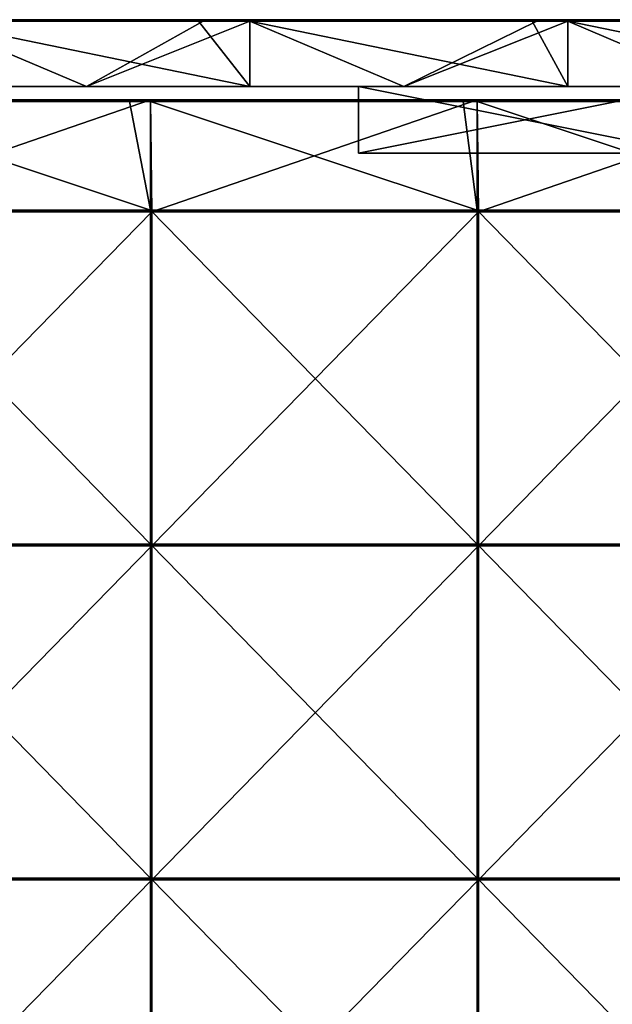
# Model space of a CAD drawing. Units: millimetres. Extents: x -501 to 501, y -550 to 10.
# Drawn here: x 323 to 412, y -148 to 0 of the extents above; entities that cross this region are included whole.
import ezdxf

# ---------------------------------------------------------------- set-up
doc = ezdxf.new("R2010")
doc.units = ezdxf.units.MM
doc.header["$LTSCALE"] = 65.185185
for name, color, linetype in [('1', 7, 'CONTINUOUS'), ('12', 7, 'CONTINUOUS'), ('19', 7, 'CONTINUOUS'), ('2', 7, 'CONTINUOUS'), ('21', 7, 'CONTINUOUS'), ('22', 7, 'CONTINUOUS'), ('23', 7, 'CONTINUOUS'), ('4', 7, 'CONTINUOUS'), ('59', 7, 'CONTINUOUS'), ('6', 7, 'CONTINUOUS'), ('60', 7, 'CONTINUOUS'), ('64', 7, 'CONTINUOUS'), ('70', 7, 'CONTINUOUS'), ('9', 7, 'CONTINUOUS')]:
    doc.layers.add(name, color=color, linetype=linetype)

msp = doc.modelspace()

# ---------------------------------------------------------------- linework, layer by layer
at = {"layer": '1', "linetype": 'Continuous'}
for points in [[(357.71, 0, 454.8), (310.02, 0, 454.8), (357.71, 0, 504.8), (357.71, 0, 454.8)], [(310.02, 0, 454.8), (357.71, 0, 454.8), (310.02, 0, 404.75), (310.02, 0, 454.8)], [(357.71, 0, 504.8), (310.02, 0, 454.8), (350, 0, 504.8), (357.71, 0, 504.8)], [(350, 0, 504.8), (310.02, 0, 454.8), (310.02, 0, 504.8), (350, 0, 504.8)], [(357.71, 0, 454.8), (357.71, 0, 404.75), (310.02, 0, 404.75), (357.71, 0, 454.8)], [(350.7, 0, 0.2), (310.02, 0, 0.2), (357.71, 0, 4.35), (350.7, 0, 0.2)], [(357.71, 0, 4.35), (310.02, 0, 0.2), (310.02, 0, 4.35), (357.71, 0, 4.35)], [(357.71, 0, 4.35), (310.02, 0, 4.35), (357.71, 0, 54.4), (357.71, 0, 4.35)], [(357.71, 0, 54.4), (310.02, 0, 4.35), (310.02, 0, 54.4), (357.71, 0, 54.4)], [(357.71, 0, 54.4), (310.02, 0, 54.4), (357.71, 0, 104.45), (357.71, 0, 54.4)], [(357.71, 0, 104.45), (310.02, 0, 54.4), (310.02, 0, 104.45), (357.71, 0, 104.45)], [(357.71, 0, 104.45), (310.02, 0, 104.45), (357.71, 0, 154.5), (357.71, 0, 104.45)], [(357.71, 0, 154.5), (310.02, 0, 104.45), (310.02, 0, 154.5), (357.71, 0, 154.5)], [(357.71, 0, 154.5), (310.02, 0, 154.5), (357.71, 0, 204.55), (357.71, 0, 154.5)], [(357.71, 0, 204.55), (310.02, 0, 154.5), (310.02, 0, 204.55), (357.71, 0, 204.55)], [(357.71, 0, 204.55), (310.02, 0, 204.55), (357.71, 0, 254.6), (357.71, 0, 204.55)], [(357.71, 0, 254.6), (310.02, 0, 204.55), (310.02, 0, 254.6), (357.71, 0, 254.6)], [(357.71, 0, 254.6), (310.02, 0, 254.6), (357.71, 0, 304.65), (357.71, 0, 254.6)], [(357.71, 0, 304.65), (310.02, 0, 254.6), (310.02, 0, 304.65), (357.71, 0, 304.65)], [(357.71, 0, 304.65), (310.02, 0, 304.65), (357.71, 0, 354.7), (357.71, 0, 304.65)], [(357.71, 0, 354.7), (310.02, 0, 304.65), (310.02, 0, 354.7), (357.71, 0, 354.7)], [(357.71, 0, 354.7), (310.02, 0, 354.7), (357.71, 0, 404.75), (357.71, 0, 354.7)], [(357.71, 0, 404.75), (310.02, 0, 354.7), (310.02, 0, 404.75), (357.71, 0, 404.75)], [(357.71, 0, 0.2), (350.7, 0, 0.2), (357.71, 0, 4.35), (357.71, 0, 0.2)], [(405.41, 0, 454.8), (357.71, 0, 454.8), (405.41, 0, 504.8), (405.41, 0, 454.8)], [(357.71, 0, 454.8), (405.41, 0, 454.8), (357.71, 0, 404.75), (357.71, 0, 454.8)], [(405.41, 0, 504.8), (357.71, 0, 454.8), (400.05, 0, 504.8), (405.41, 0, 504.8)], [(400.05, 0, 504.8), (357.71, 0, 454.8), (357.71, 0, 504.8), (400.05, 0, 504.8)], [(405.41, 0, 454.8), (405.41, 0, 404.75), (357.71, 0, 404.75), (405.41, 0, 454.8)], [(400.75, 0, 0.2), (357.71, 0, 0.2), (405.41, 0, 4.35), (400.75, 0, 0.2)], [(405.41, 0, 4.35), (357.71, 0, 0.2), (357.71, 0, 4.35), (405.41, 0, 4.35)], [(405.41, 0, 4.35), (357.71, 0, 4.35), (405.41, 0, 54.4), (405.41, 0, 4.35)], [(405.41, 0, 54.4), (357.71, 0, 4.35), (357.71, 0, 54.4), (405.41, 0, 54.4)], [(405.41, 0, 54.4), (357.71, 0, 54.4), (405.41, 0, 104.45), (405.41, 0, 54.4)], [(405.41, 0, 104.45), (357.71, 0, 54.4), (357.71, 0, 104.45), (405.41, 0, 104.45)], [(405.41, 0, 104.45), (357.71, 0, 104.45), (405.41, 0, 154.5), (405.41, 0, 104.45)], [(405.41, 0, 154.5), (357.71, 0, 104.45), (357.71, 0, 154.5), (405.41, 0, 154.5)], [(405.41, 0, 154.5), (357.71, 0, 154.5), (405.41, 0, 204.55), (405.41, 0, 154.5)], [(405.41, 0, 204.55), (357.71, 0, 154.5), (357.71, 0, 204.55), (405.41, 0, 204.55)], [(405.41, 0, 204.55), (357.71, 0, 204.55), (405.41, 0, 254.6), (405.41, 0, 204.55)], [(405.41, 0, 254.6), (357.71, 0, 204.55), (357.71, 0, 254.6), (405.41, 0, 254.6)], [(405.41, 0, 254.6), (357.71, 0, 254.6), (405.41, 0, 304.65), (405.41, 0, 254.6)], [(405.41, 0, 304.65), (357.71, 0, 254.6), (357.71, 0, 304.65), (405.41, 0, 304.65)], [(405.41, 0, 304.65), (357.71, 0, 304.65), (405.41, 0, 354.7), (405.41, 0, 304.65)], [(405.41, 0, 354.7), (357.71, 0, 304.65), (357.71, 0, 354.7), (405.41, 0, 354.7)], [(405.41, 0, 354.7), (357.71, 0, 354.7), (405.41, 0, 404.75), (405.41, 0, 354.7)], [(405.41, 0, 404.75), (357.71, 0, 354.7), (357.71, 0, 404.75), (405.41, 0, 404.75)], [(405.41, 0, 0.2), (400.75, 0, 0.2), (405.41, 0, 4.35), (405.41, 0, 0.2)], [(453.1, 0, 454.8), (405.41, 0, 454.8), (453.1, 0, 504.8), (453.1, 0, 454.8)], [(405.41, 0, 454.8), (453.1, 0, 454.8), (405.41, 0, 404.75), (405.41, 0, 454.8)], [(453.1, 0, 504.8), (405.41, 0, 454.8), (450.1, 0, 504.8), (453.1, 0, 504.8)], [(450.1, 0, 504.8), (405.41, 0, 454.8), (405.41, 0, 504.8), (450.1, 0, 504.8)], [(453.1, 0, 454.8), (453.1, 0, 404.75), (405.41, 0, 404.75), (453.1, 0, 454.8)], [(450.8, 0, 0.2), (405.41, 0, 0.2), (453.1, 0, 4.35), (450.8, 0, 0.2)], [(453.1, 0, 4.35), (405.41, 0, 0.2), (405.41, 0, 4.35), (453.1, 0, 4.35)], [(453.1, 0, 4.35), (405.41, 0, 4.35), (453.1, 0, 54.4), (453.1, 0, 4.35)], [(453.1, 0, 54.4), (405.41, 0, 4.35), (405.41, 0, 54.4), (453.1, 0, 54.4)], [(453.1, 0, 54.4), (405.41, 0, 54.4), (453.1, 0, 104.45), (453.1, 0, 54.4)], [(453.1, 0, 104.45), (405.41, 0, 54.4), (405.41, 0, 104.45), (453.1, 0, 104.45)], [(453.1, 0, 104.45), (405.41, 0, 104.45), (453.1, 0, 154.5), (453.1, 0, 104.45)], [(453.1, 0, 154.5), (405.41, 0, 104.45), (405.41, 0, 154.5), (453.1, 0, 154.5)], [(453.1, 0, 154.5), (405.41, 0, 154.5), (453.1, 0, 204.55), (453.1, 0, 154.5)], [(453.1, 0, 204.55), (405.41, 0, 154.5), (405.41, 0, 204.55), (453.1, 0, 204.55)], [(453.1, 0, 204.55), (405.41, 0, 204.55), (453.1, 0, 254.6), (453.1, 0, 204.55)], [(453.1, 0, 254.6), (405.41, 0, 204.55), (405.41, 0, 254.6), (453.1, 0, 254.6)], [(453.1, 0, 254.6), (405.41, 0, 254.6), (453.1, 0, 304.65), (453.1, 0, 254.6)], [(453.1, 0, 304.65), (405.41, 0, 254.6), (405.41, 0, 304.65), (453.1, 0, 304.65)], [(453.1, 0, 304.65), (405.41, 0, 304.65), (453.1, 0, 354.7), (453.1, 0, 304.65)], [(453.1, 0, 354.7), (405.41, 0, 304.65), (405.41, 0, 354.7), (453.1, 0, 354.7)], [(453.1, 0, 354.7), (405.41, 0, 354.7), (453.1, 0, 404.75), (453.1, 0, 354.7)], [(453.1, 0, 404.75), (405.41, 0, 354.7), (405.41, 0, 404.75), (453.1, 0, 404.75)]]:
    msp.add_3dface(points, dxfattribs=at)
at = {"layer": '12', "linetype": 'Continuous'}
for points in [[(350, 0, 504.8), (310.02, 0, 504.8), (299.95, -0.03, 504.9), (350, 0, 504.8)], [(350, 0, 504.8), (299.95, -0.03, 504.9), (350, -0.03, 504.9), (350, 0, 504.8)], [(400.05, 0, 504.8), (357.71, 0, 504.8), (350, -0.03, 504.9), (400.05, 0, 504.8)], [(400.05, 0, 504.8), (350, -0.03, 504.9), (400.05, -0.03, 504.9), (400.05, 0, 504.8)], [(357.71, 0, 504.8), (350, 0, 504.8), (350, -0.03, 504.9), (357.71, 0, 504.8)], [(450.1, 0, 504.8), (405.41, 0, 504.8), (400.05, -0.03, 504.9), (450.1, 0, 504.8)], [(450.1, 0, 504.8), (400.05, -0.03, 504.9), (450.1, -0.03, 504.9), (450.1, 0, 504.8)], [(405.41, 0, 504.8), (400.05, 0, 504.8), (400.05, -0.03, 504.9), (405.41, 0, 504.8)], [(299.95, -0.03, 504.9), (299.95, -0.1, 504.97), (350, -0.03, 504.9), (299.95, -0.03, 504.9)], [(350, -0.03, 504.9), (299.95, -0.1, 504.97), (350, -0.1, 504.97), (350, -0.03, 504.9)], [(299.95, -0.2, 505), (310.02, -0.2, 505), (350, -0.1, 504.97), (299.95, -0.2, 505)], [(299.95, -0.1, 504.97), (299.95, -0.2, 505), (350, -0.1, 504.97), (299.95, -0.1, 504.97)], [(310.02, -0.2, 505), (350, -0.2, 505), (350, -0.1, 504.97), (310.02, -0.2, 505)], [(350, -0.03, 504.9), (350, -0.1, 504.97), (400.05, -0.03, 504.9), (350, -0.03, 504.9)], [(400.05, -0.03, 504.9), (350, -0.1, 504.97), (400.05, -0.1, 504.97), (400.05, -0.03, 504.9)], [(350, -0.2, 505), (357.71, -0.2, 505), (400.05, -0.1, 504.97), (350, -0.2, 505)], [(350, -0.1, 504.97), (350, -0.2, 505), (400.05, -0.1, 504.97), (350, -0.1, 504.97)], [(357.71, -0.2, 505), (400.05, -0.2, 505), (400.05, -0.1, 504.97), (357.71, -0.2, 505)], [(400.05, -0.03, 504.9), (400.05, -0.1, 504.97), (450.1, -0.03, 504.9), (400.05, -0.03, 504.9)], [(450.1, -0.03, 504.9), (400.05, -0.1, 504.97), (450.1, -0.1, 504.97), (450.1, -0.03, 504.9)], [(400.05, -0.2, 505), (405.41, -0.2, 505), (450.1, -0.1, 504.97), (400.05, -0.2, 505)], [(400.05, -0.1, 504.97), (400.05, -0.2, 505), (450.1, -0.1, 504.97), (400.05, -0.1, 504.97)], [(405.41, -0.2, 505), (450.1, -0.2, 505), (450.1, -0.1, 504.97), (405.41, -0.2, 505)]]:
    msp.add_3dface(points, dxfattribs=at)
at = {"layer": '19', "linetype": 'Continuous'}
for points in [[(374, -20, 31.5), (424, -20, 31.5), (374, -20, 73.15), (374, -20, 31.5)], [(374, -20, 73.15), (424, -20, 31.5), (407.33, -20, 73.15), (374, -20, 73.15)], [(374, -20, 73.15), (407.33, -20, 73.15), (374, -20, 98.17), (374, -20, 73.15)], [(374, -20, 98.17), (407.33, -20, 73.15), (374, -20, 123.2), (374, -20, 98.17)], [(374, -20, 123.2), (407.33, -20, 73.15), (407.33, -20, 123.2), (374, -20, 123.2)], [(374, -20, 123.2), (407.33, -20, 123.2), (374, -20, 148.22), (374, -20, 123.2)], [(374, -20, 148.22), (407.33, -20, 123.2), (374, -20, 173.25), (374, -20, 148.22)], [(374, -20, 173.25), (407.33, -20, 123.2), (407.33, -20, 173.25), (374, -20, 173.25)], [(374, -20, 173.25), (407.33, -20, 173.25), (374, -20, 198.28), (374, -20, 173.25)], [(374, -20, 198.28), (407.33, -20, 173.25), (374, -20, 223.3), (374, -20, 198.28)], [(374, -20, 223.3), (407.33, -20, 173.25), (407.33, -20, 223.3), (374, -20, 223.3)], [(374, -20, 223.3), (407.33, -20, 223.3), (374, -20, 248.32), (374, -20, 223.3)], [(374, -20, 248.32), (407.33, -20, 223.3), (374, -20, 273.35), (374, -20, 248.32)], [(374, -20, 273.35), (407.33, -20, 223.3), (407.33, -20, 273.35), (374, -20, 273.35)], [(374, -20, 273.35), (407.33, -20, 273.35), (374, -20, 298.38), (374, -20, 273.35)], [(374, -20, 298.38), (407.33, -20, 273.35), (374, -20, 323.4), (374, -20, 298.38)], [(374, -20, 323.4), (407.33, -20, 273.35), (407.33, -20, 323.4), (374, -20, 323.4)], [(374, -20, 323.4), (407.33, -20, 323.4), (374, -20, 348.43), (374, -20, 323.4)], [(374, -20, 348.43), (407.33, -20, 323.4), (374, -20, 373.45), (374, -20, 348.43)], [(374, -20, 373.45), (407.33, -20, 323.4), (407.33, -20, 373.45), (374, -20, 373.45)], [(374, -20, 373.45), (407.33, -20, 373.45), (374, -20, 398.48), (374, -20, 373.45)], [(374, -20, 398.48), (407.33, -20, 373.45), (374, -20, 423.5), (374, -20, 398.48)], [(374, -20, 423.5), (407.33, -20, 373.45), (407.33, -20, 423.5), (374, -20, 423.5)], [(374, -20, 423.5), (407.33, -20, 423.5), (374, -20, 473.5), (374, -20, 423.5)], [(374, -20, 473.5), (407.33, -20, 423.5), (424, -20, 473.5), (374, -20, 473.5)], [(407.33, -20, 73.15), (424, -20, 31.5), (440.67, -20, 73.15), (407.33, -20, 73.15)], [(407.33, -20, 73.15), (440.67, -20, 73.15), (407.33, -20, 123.2), (407.33, -20, 73.15)], [(407.33, -20, 123.2), (440.67, -20, 73.15), (440.67, -20, 123.2), (407.33, -20, 123.2)], [(407.33, -20, 123.2), (440.67, -20, 123.2), (407.33, -20, 173.25), (407.33, -20, 123.2)], [(407.33, -20, 173.25), (440.67, -20, 123.2), (440.67, -20, 173.25), (407.33, -20, 173.25)], [(407.33, -20, 173.25), (440.67, -20, 173.25), (407.33, -20, 223.3), (407.33, -20, 173.25)], [(407.33, -20, 223.3), (440.67, -20, 173.25), (440.67, -20, 223.3), (407.33, -20, 223.3)], [(407.33, -20, 223.3), (440.67, -20, 223.3), (407.33, -20, 273.35), (407.33, -20, 223.3)], [(407.33, -20, 273.35), (440.67, -20, 223.3), (440.67, -20, 273.35), (407.33, -20, 273.35)], [(407.33, -20, 273.35), (440.67, -20, 273.35), (407.33, -20, 323.4), (407.33, -20, 273.35)], [(407.33, -20, 323.4), (440.67, -20, 273.35), (440.67, -20, 323.4), (407.33, -20, 323.4)], [(407.33, -20, 323.4), (440.67, -20, 323.4), (407.33, -20, 373.45), (407.33, -20, 323.4)], [(407.33, -20, 373.45), (440.67, -20, 323.4), (440.67, -20, 373.45), (407.33, -20, 373.45)], [(407.33, -20, 373.45), (440.67, -20, 373.45), (407.33, -20, 423.5), (407.33, -20, 373.45)], [(407.33, -20, 423.5), (440.67, -20, 373.45), (440.67, -20, 423.5), (407.33, -20, 423.5)], [(407.33, -20, 423.5), (440.67, -20, 423.5), (424, -20, 473.5), (407.33, -20, 423.5)]]:
    msp.add_3dface(points, dxfattribs=at)
at = {"layer": '2', "linetype": 'Continuous'}
for points in [[(274.27, -10, 54.6), (285.6, -10, 4.55), (324.13, -10, 54.6), (274.27, -10, 54.6)], [(274.27, -10, 54.6), (324.13, -10, 54.6), (274.27, -10, 104.65), (274.27, -10, 54.6)], [(324.13, -10, 54.6), (324.13, -10, 104.65), (274.27, -10, 104.65), (324.13, -10, 54.6)], [(274.27, -10, 455), (324.13, -10, 455), (310.02, -10, 505), (274.27, -10, 455)], [(324.13, -10, 455), (274.27, -10, 455), (324.13, -10, 404.95), (324.13, -10, 455)], [(324.13, -10, 404.95), (274.27, -10, 455), (274.27, -10, 404.95), (324.13, -10, 404.95)], [(324.13, -10, 404.95), (274.27, -10, 404.95), (324.13, -10, 354.9), (324.13, -10, 404.95)], [(324.13, -10, 354.9), (274.27, -10, 404.95), (274.27, -10, 354.9), (324.13, -10, 354.9)], [(324.13, -10, 354.9), (274.27, -10, 354.9), (324.13, -10, 304.85), (324.13, -10, 354.9)], [(324.13, -10, 304.85), (274.27, -10, 354.9), (274.27, -10, 304.85), (324.13, -10, 304.85)], [(324.13, -10, 304.85), (274.27, -10, 304.85), (324.13, -10, 254.8), (324.13, -10, 304.85)], [(324.13, -10, 254.8), (274.27, -10, 304.85), (274.27, -10, 254.8), (324.13, -10, 254.8)], [(324.13, -10, 254.8), (274.27, -10, 254.8), (324.13, -10, 204.75), (324.13, -10, 254.8)], [(324.13, -10, 204.75), (274.27, -10, 254.8), (274.27, -10, 204.75), (324.13, -10, 204.75)], [(324.13, -10, 204.75), (274.27, -10, 204.75), (324.13, -10, 154.7), (324.13, -10, 204.75)], [(324.13, -10, 154.7), (274.27, -10, 204.75), (274.27, -10, 154.7), (324.13, -10, 154.7)], [(324.13, -10, 154.7), (274.27, -10, 154.7), (324.13, -10, 104.65), (324.13, -10, 154.7)], [(324.13, -10, 104.65), (274.27, -10, 154.7), (274.27, -10, 104.65), (324.13, -10, 104.65)], [(285.6, -10, 4.55), (333.2, -10, 4.55), (324.13, -10, 54.6), (285.6, -10, 4.55)], [(333.2, -10, 4.55), (285.6, -10, 4.55), (333.2, -10), (333.2, -10, 4.55)], [(333.2, -10), (285.6, -10, 4.55), (285.6, -10), (333.2, -10)], [(310.02, -10, 505), (324.13, -10, 455), (357.71, -10, 505), (310.02, -10, 505)], [(324.13, -10, 54.6), (333.2, -10, 4.55), (374, -10, 31.5), (324.13, -10, 54.6)], [(374, -10, 54.6), (324.13, -10, 54.6), (374, -10, 31.5), (374, -10, 54.6)], [(324.13, -10, 54.6), (374, -10, 54.6), (324.13, -10, 104.65), (324.13, -10, 54.6)], [(324.13, -10, 104.65), (374, -10, 54.6), (374, -10, 79.62), (324.13, -10, 104.65)], [(324.13, -10, 455), (374, -10, 455), (357.71, -10, 505), (324.13, -10, 455)], [(374, -10, 455), (324.13, -10, 455), (374, -10, 429.98), (374, -10, 455)], [(374, -10, 429.98), (324.13, -10, 455), (374, -10, 404.95), (374, -10, 429.98)], [(374, -10, 404.95), (324.13, -10, 455), (324.13, -10, 404.95), (374, -10, 404.95)], [(374, -10, 404.95), (324.13, -10, 404.95), (374, -10, 379.93), (374, -10, 404.95)], [(374, -10, 379.93), (324.13, -10, 404.95), (374, -10, 354.9), (374, -10, 379.93)], [(374, -10, 354.9), (324.13, -10, 404.95), (324.13, -10, 354.9), (374, -10, 354.9)], [(374, -10, 354.9), (324.13, -10, 354.9), (374, -10, 329.88), (374, -10, 354.9)], [(374, -10, 329.88), (324.13, -10, 354.9), (374, -10, 304.85), (374, -10, 329.88)], [(374, -10, 304.85), (324.13, -10, 354.9), (324.13, -10, 304.85), (374, -10, 304.85)], [(374, -10, 304.85), (324.13, -10, 304.85), (374, -10, 279.82), (374, -10, 304.85)], [(374, -10, 279.82), (324.13, -10, 304.85), (374, -10, 254.8), (374, -10, 279.82)], [(374, -10, 254.8), (324.13, -10, 304.85), (324.13, -10, 254.8), (374, -10, 254.8)], [(374, -10, 254.8), (324.13, -10, 254.8), (374, -10, 229.78), (374, -10, 254.8)], [(374, -10, 229.78), (324.13, -10, 254.8), (374, -10, 204.75), (374, -10, 229.78)], [(374, -10, 204.75), (324.13, -10, 254.8), (324.13, -10, 204.75), (374, -10, 204.75)], [(374, -10, 204.75), (324.13, -10, 204.75), (374, -10, 179.72), (374, -10, 204.75)], [(374, -10, 179.72), (324.13, -10, 204.75), (374, -10, 154.7), (374, -10, 179.72)], [(374, -10, 154.7), (324.13, -10, 204.75), (324.13, -10, 154.7), (374, -10, 154.7)], [(374, -10, 154.7), (324.13, -10, 154.7), (374, -10, 129.68), (374, -10, 154.7)], [(374, -10, 129.68), (324.13, -10, 154.7), (374, -10, 104.65), (374, -10, 129.68)], [(374, -10, 104.65), (324.13, -10, 154.7), (324.13, -10, 104.65), (374, -10, 104.65)], [(374, -10, 104.65), (324.13, -10, 104.65), (374, -10, 79.62), (374, -10, 104.65)], [(333.2, -10, 4.55), (380.8, -10, 4.55), (374, -10, 31.5), (333.2, -10, 4.55)], [(380.8, -10, 4.55), (333.2, -10, 4.55), (380.8, -10), (380.8, -10, 4.55)], [(380.8, -10), (333.2, -10, 4.55), (333.2, -10), (380.8, -10)], [(374, -10, 455), (374, -10, 473.5), (357.71, -10, 505), (374, -10, 455)], [(357.71, -10, 505), (374, -10, 473.5), (405.41, -10, 505), (357.71, -10, 505)], [(374, -10, 31.5), (380.8, -10, 4.55), (424, -10, 31.5), (374, -10, 31.5)], [(374, -10, 473.5), (424, -10, 473.5), (405.41, -10, 505), (374, -10, 473.5)], [(380.8, -10, 4.55), (428.4, -10, 4.55), (424, -10, 31.5), (380.8, -10, 4.55)], [(428.4, -10, 4.55), (380.8, -10, 4.55), (428.4, -10), (428.4, -10, 4.55)], [(428.4, -10), (380.8, -10, 4.55), (380.8, -10), (428.4, -10)], [(405.41, -10, 505), (424, -10, 473.5), (453.1, -10, 505), (405.41, -10, 505)]]:
    msp.add_3dface(points, dxfattribs=at)
at = {"layer": '21', "linetype": 'Continuous'}
for points in [[(424, -10, 473.5), (374, -10, 473.5), (424, -20, 473.5), (424, -10, 473.5)], [(374, -10, 473.5), (374, -20, 473.5), (424, -20, 473.5), (374, -10, 473.5)]]:
    msp.add_3dface(points, dxfattribs=at)
at = {"layer": '22', "linetype": 'Continuous'}
for points in [[(374, -10, 54.6), (374, -10, 31.5), (374, -20, 73.15), (374, -10, 54.6)], [(374, -10, 79.62), (374, -10, 54.6), (374, -20, 73.15), (374, -10, 79.62)], [(374, -10, 31.5), (374, -20, 31.5), (374, -20, 73.15), (374, -10, 31.5)], [(374, -10, 473.5), (374, -10, 455), (374, -20, 473.5), (374, -10, 473.5)], [(374, -10, 455), (374, -10, 429.98), (374, -20, 473.5), (374, -10, 455)], [(374, -10, 429.98), (374, -10, 404.95), (374, -20, 423.5), (374, -10, 429.98)], [(374, -10, 429.98), (374, -20, 423.5), (374, -20, 473.5), (374, -10, 429.98)], [(374, -10, 404.95), (374, -10, 379.93), (374, -20, 398.48), (374, -10, 404.95)], [(374, -10, 404.95), (374, -20, 398.48), (374, -20, 423.5), (374, -10, 404.95)], [(374, -10, 379.93), (374, -10, 354.9), (374, -20, 373.45), (374, -10, 379.93)], [(374, -10, 379.93), (374, -20, 373.45), (374, -20, 398.48), (374, -10, 379.93)], [(374, -10, 354.9), (374, -10, 329.88), (374, -20, 348.43), (374, -10, 354.9)], [(374, -10, 354.9), (374, -20, 348.43), (374, -20, 373.45), (374, -10, 354.9)], [(374, -10, 329.88), (374, -10, 304.85), (374, -20, 323.4), (374, -10, 329.88)], [(374, -10, 329.88), (374, -20, 323.4), (374, -20, 348.43), (374, -10, 329.88)], [(374, -10, 304.85), (374, -10, 279.82), (374, -20, 298.38), (374, -10, 304.85)], [(374, -10, 304.85), (374, -20, 298.38), (374, -20, 323.4), (374, -10, 304.85)], [(374, -10, 279.82), (374, -10, 254.8), (374, -20, 273.35), (374, -10, 279.82)], [(374, -10, 279.82), (374, -20, 273.35), (374, -20, 298.38), (374, -10, 279.82)], [(374, -10, 254.8), (374, -10, 229.78), (374, -20, 248.32), (374, -10, 254.8)], [(374, -10, 254.8), (374, -20, 248.32), (374, -20, 273.35), (374, -10, 254.8)], [(374, -10, 229.78), (374, -10, 204.75), (374, -20, 223.3), (374, -10, 229.78)], [(374, -10, 229.78), (374, -20, 223.3), (374, -20, 248.32), (374, -10, 229.78)], [(374, -10, 204.75), (374, -10, 179.72), (374, -20, 198.28), (374, -10, 204.75)], [(374, -10, 204.75), (374, -20, 198.28), (374, -20, 223.3), (374, -10, 204.75)], [(374, -10, 179.72), (374, -10, 154.7), (374, -20, 173.25), (374, -10, 179.72)], [(374, -10, 179.72), (374, -20, 173.25), (374, -20, 198.28), (374, -10, 179.72)], [(374, -10, 154.7), (374, -10, 129.68), (374, -20, 148.22), (374, -10, 154.7)], [(374, -10, 154.7), (374, -20, 148.22), (374, -20, 173.25), (374, -10, 154.7)], [(374, -10, 129.68), (374, -10, 104.65), (374, -20, 123.2), (374, -10, 129.68)], [(374, -10, 129.68), (374, -20, 123.2), (374, -20, 148.22), (374, -10, 129.68)], [(374, -10, 104.65), (374, -10, 79.62), (374, -20, 98.17), (374, -10, 104.65)], [(374, -10, 104.65), (374, -20, 98.17), (374, -20, 123.2), (374, -10, 104.65)], [(374, -10, 79.62), (374, -20, 73.15), (374, -20, 98.17), (374, -10, 79.62)]]:
    msp.add_3dface(points, dxfattribs=at)
at = {"layer": '23', "linetype": 'Continuous'}
for points in [[(374, -10, 31.5), (424, -10, 31.5), (374, -20, 31.5), (374, -10, 31.5)], [(424, -10, 31.5), (424, -20, 31.5), (374, -20, 31.5), (424, -10, 31.5)]]:
    msp.add_3dface(points, dxfattribs=at)
at = {"layer": '4', "linetype": 'Continuous'}
for points in [[(310.02, -10, 505), (357.71, -10, 505), (310.02, -0.2, 505), (310.02, -10, 505)], [(310.02, -0.2, 505), (357.71, -10, 505), (350, -0.2, 505), (310.02, -0.2, 505)], [(350, -0.2, 505), (357.71, -10, 505), (357.71, -0.2, 505), (350, -0.2, 505)], [(357.71, -10, 505), (405.41, -10, 505), (357.71, -0.2, 505), (357.71, -10, 505)], [(357.71, -0.2, 505), (405.41, -10, 505), (400.05, -0.2, 505), (357.71, -0.2, 505)], [(400.05, -0.2, 505), (405.41, -10, 505), (405.41, -0.2, 505), (400.05, -0.2, 505)], [(405.41, -10, 505), (453.1, -10, 505), (405.41, -0.2, 505), (405.41, -10, 505)], [(405.41, -0.2, 505), (453.1, -10, 505), (450.1, -0.2, 505), (405.41, -0.2, 505)]]:
    msp.add_3dface(points, dxfattribs=at)
at = {"layer": '59', "linetype": 'Continuous'}
for points in [[(339.65, -12.25, 505), (293.85, -12.25, 505), (342.82, -28.55, 505), (339.65, -12.25, 505)], [(342.82, -28.55, 505), (293.85, -12.25, 505), (293.85, -28.55, 505), (342.82, -28.55, 505)], [(342.82, -12.25, 505), (339.65, -12.25, 505), (342.82, -28.55, 505), (342.82, -12.25, 505)], [(389.7, -12.25, 505), (342.82, -12.25, 505), (391.8, -28.55, 505), (389.7, -12.25, 505)], [(391.8, -28.55, 505), (342.82, -12.25, 505), (342.82, -28.55, 505), (391.8, -28.55, 505)], [(391.8, -12.25, 505), (389.7, -12.25, 505), (391.8, -28.55, 505), (391.8, -12.25, 505)], [(439.75, -12.25, 505), (391.8, -12.25, 505), (440.77, -28.55, 505), (439.75, -12.25, 505)], [(440.77, -28.55, 505), (391.8, -12.25, 505), (391.8, -28.55, 505), (440.77, -28.55, 505)], [(342.82, -28.55, 505), (293.85, -28.55, 505), (342.82, -78.6, 505), (342.82, -28.55, 505)], [(342.82, -78.6, 505), (293.85, -28.55, 505), (293.85, -78.6, 505), (342.82, -78.6, 505)], [(391.8, -28.55, 505), (342.82, -28.55, 505), (391.8, -78.6, 505), (391.8, -28.55, 505)], [(391.8, -78.6, 505), (342.82, -28.55, 505), (342.82, -78.6, 505), (391.8, -78.6, 505)], [(440.77, -28.55, 505), (391.8, -28.55, 505), (440.77, -78.6, 505), (440.77, -28.55, 505)], [(440.77, -78.6, 505), (391.8, -28.55, 505), (391.8, -78.6, 505), (440.77, -78.6, 505)], [(342.82, -78.6, 505), (293.85, -78.6, 505), (342.82, -128.65, 505), (342.82, -78.6, 505)], [(342.82, -128.65, 505), (293.85, -78.6, 505), (293.85, -128.65, 505), (342.82, -128.65, 505)], [(391.8, -78.6, 505), (342.82, -78.6, 505), (391.8, -128.65, 505), (391.8, -78.6, 505)], [(391.8, -128.65, 505), (342.82, -78.6, 505), (342.82, -128.65, 505), (391.8, -128.65, 505)], [(440.77, -78.6, 505), (391.8, -78.6, 505), (440.77, -128.65, 505), (440.77, -78.6, 505)], [(440.77, -128.65, 505), (391.8, -78.6, 505), (391.8, -128.65, 505), (440.77, -128.65, 505)], [(342.82, -128.65, 505), (293.85, -128.65, 505), (342.82, -178.7, 505), (342.82, -128.65, 505)], [(342.82, -178.7, 505), (293.85, -128.65, 505), (293.85, -178.7, 505), (342.82, -178.7, 505)], [(391.8, -128.65, 505), (342.82, -128.65, 505), (391.8, -178.7, 505), (391.8, -128.65, 505)], [(391.8, -178.7, 505), (342.82, -128.65, 505), (342.82, -178.7, 505), (391.8, -178.7, 505)], [(440.77, -128.65, 505), (391.8, -128.65, 505), (440.77, -178.7, 505), (440.77, -128.65, 505)], [(440.77, -178.7, 505), (391.8, -128.65, 505), (391.8, -178.7, 505), (440.77, -178.7, 505)]]:
    msp.add_3dface(points, dxfattribs=at)
at = {"layer": '6', "linetype": 'Continuous'}
for points in [[(333.2, -10), (285.6, -10), (310.02, -0.2), (333.2, -10)], [(350.7, -0.2), (333.2, -10), (310.02, -0.2), (350.7, -0.2)], [(380.8, -10), (333.2, -10), (357.71, -0.2), (380.8, -10)], [(357.71, -0.2), (333.2, -10), (350.7, -0.2), (357.71, -0.2)], [(400.75, -0.2), (380.8, -10), (357.71, -0.2), (400.75, -0.2)], [(428.4, -10), (380.8, -10), (405.41, -0.2), (428.4, -10)], [(405.41, -0.2), (380.8, -10), (400.75, -0.2), (405.41, -0.2)], [(450.8, -0.2), (428.4, -10), (405.41, -0.2), (450.8, -0.2)]]:
    msp.add_3dface(points, dxfattribs=at)
at = {"layer": '60', "linetype": 'Continuous'}
for points in [[(342.82, -12, 486), (294, -28.8, 486), (293.85, -12, 486), (342.82, -12, 486)], [(343, -28.8, 486), (294, -28.8, 486), (342.82, -12, 486), (343, -28.8, 486)], [(391.8, -12, 486), (343, -28.8, 486), (342.82, -12, 486), (391.8, -12, 486)], [(392, -28.8, 486), (343, -28.8, 486), (391.8, -12, 486), (392, -28.8, 486)], [(440.77, -12, 486), (392, -28.8, 486), (391.8, -12, 486), (440.77, -12, 486)], [(441, -28.8, 486), (392, -28.8, 486), (440.77, -12, 486), (441, -28.8, 486)], [(294, -28.8, 486), (343, -28.8, 486), (294, -78.85, 486), (294, -28.8, 486)], [(294, -78.85, 486), (343, -28.8, 486), (343, -78.85, 486), (294, -78.85, 486)], [(343, -28.8, 486), (392, -28.8, 486), (343, -78.85, 486), (343, -28.8, 486)], [(343, -78.85, 486), (392, -28.8, 486), (392, -78.85, 486), (343, -78.85, 486)], [(392, -28.8, 486), (441, -28.8, 486), (392, -78.85, 486), (392, -28.8, 486)], [(392, -78.85, 486), (441, -28.8, 486), (441, -78.85, 486), (392, -78.85, 486)], [(294, -78.85, 486), (343, -78.85, 486), (294, -128.9, 486), (294, -78.85, 486)], [(294, -128.9, 486), (343, -78.85, 486), (343, -128.9, 486), (294, -128.9, 486)], [(343, -78.85, 486), (392, -78.85, 486), (343, -128.9, 486), (343, -78.85, 486)], [(343, -128.9, 486), (392, -78.85, 486), (392, -128.9, 486), (343, -128.9, 486)], [(392, -78.85, 486), (441, -78.85, 486), (392, -128.9, 486), (392, -78.85, 486)], [(392, -128.9, 486), (441, -78.85, 486), (441, -128.9, 486), (392, -128.9, 486)], [(294, -128.9, 486), (343, -128.9, 486), (294, -178.95, 486), (294, -128.9, 486)], [(294, -178.95, 486), (343, -128.9, 486), (343, -178.95, 486), (294, -178.95, 486)], [(343, -128.9, 486), (392, -128.9, 486), (343, -178.95, 486), (343, -128.9, 486)], [(343, -178.95, 486), (392, -128.9, 486), (392, -178.95, 486), (343, -178.95, 486)], [(392, -128.9, 486), (441, -128.9, 486), (392, -178.95, 486), (392, -128.9, 486)], [(392, -178.95, 486), (441, -128.9, 486), (441, -178.95, 486), (392, -178.95, 486)]]:
    msp.add_3dface(points, dxfattribs=at)
at = {"layer": '64', "linetype": 'Continuous'}
for points in [[(342.82, -12, 486), (293.85, -12, 486), (342.82, -12, 504.75), (342.82, -12, 486)], [(342.82, -12, 504.75), (293.85, -12, 486), (339.65, -12, 504.75), (342.82, -12, 504.75)], [(339.65, -12, 504.75), (293.85, -12, 486), (293.85, -12, 504.75), (339.65, -12, 504.75)], [(391.8, -12, 486), (342.82, -12, 486), (391.8, -12, 504.75), (391.8, -12, 486)], [(391.8, -12, 504.75), (342.82, -12, 486), (389.7, -12, 504.75), (391.8, -12, 504.75)], [(389.7, -12, 504.75), (342.82, -12, 486), (342.82, -12, 504.75), (389.7, -12, 504.75)], [(440.77, -12, 486), (391.8, -12, 486), (440.77, -12, 504.75), (440.77, -12, 486)], [(440.77, -12, 504.75), (391.8, -12, 486), (439.75, -12, 504.75), (440.77, -12, 504.75)], [(439.75, -12, 504.75), (391.8, -12, 486), (391.8, -12, 504.75), (439.75, -12, 504.75)]]:
    msp.add_3dface(points, dxfattribs=at)
at = {"layer": '70', "linetype": 'Continuous'}
for points in [[(339.65, -12, 504.75), (293.85, -12, 504.75), (289.6, -12.03, 504.88), (339.65, -12, 504.75)], [(339.65, -12.03, 504.88), (339.65, -12, 504.75), (289.6, -12.03, 504.88), (339.65, -12.03, 504.88)], [(289.6, -12.12, 504.97), (339.65, -12.03, 504.88), (289.6, -12.03, 504.88), (289.6, -12.12, 504.97)], [(339.65, -12.12, 504.97), (339.65, -12.03, 504.88), (289.6, -12.12, 504.97), (339.65, -12.12, 504.97)], [(289.6, -12.25, 505), (293.85, -12.25, 505), (339.65, -12.12, 504.97), (289.6, -12.25, 505)], [(289.6, -12.25, 505), (339.65, -12.12, 504.97), (289.6, -12.12, 504.97), (289.6, -12.25, 505)], [(293.85, -12.25, 505), (339.65, -12.25, 505), (339.65, -12.12, 504.97), (293.85, -12.25, 505)], [(389.7, -12, 504.75), (342.82, -12, 504.75), (339.65, -12.03, 504.88), (389.7, -12, 504.75)], [(389.7, -12.03, 504.88), (389.7, -12, 504.75), (339.65, -12.03, 504.88), (389.7, -12.03, 504.88)], [(342.82, -12, 504.75), (339.65, -12, 504.75), (339.65, -12.03, 504.88), (342.82, -12, 504.75)], [(339.65, -12.12, 504.97), (389.7, -12.03, 504.88), (339.65, -12.03, 504.88), (339.65, -12.12, 504.97)], [(389.7, -12.12, 504.97), (389.7, -12.03, 504.88), (339.65, -12.12, 504.97), (389.7, -12.12, 504.97)], [(339.65, -12.25, 505), (342.82, -12.25, 505), (389.7, -12.12, 504.97), (339.65, -12.25, 505)], [(339.65, -12.25, 505), (389.7, -12.12, 504.97), (339.65, -12.12, 504.97), (339.65, -12.25, 505)], [(342.82, -12.25, 505), (389.7, -12.25, 505), (389.7, -12.12, 504.97), (342.82, -12.25, 505)], [(439.75, -12, 504.75), (391.8, -12, 504.75), (389.7, -12.03, 504.88), (439.75, -12, 504.75)], [(439.75, -12.03, 504.88), (439.75, -12, 504.75), (389.7, -12.03, 504.88), (439.75, -12.03, 504.88)], [(391.8, -12, 504.75), (389.7, -12, 504.75), (389.7, -12.03, 504.88), (391.8, -12, 504.75)], [(439.75, -12.12, 504.97), (439.75, -12.03, 504.88), (389.7, -12.12, 504.97), (439.75, -12.12, 504.97)], [(389.7, -12.12, 504.97), (439.75, -12.03, 504.88), (389.7, -12.03, 504.88), (389.7, -12.12, 504.97)], [(389.7, -12.25, 505), (391.8, -12.25, 505), (439.75, -12.12, 504.97), (389.7, -12.25, 505)], [(389.7, -12.25, 505), (439.75, -12.12, 504.97), (389.7, -12.12, 504.97), (389.7, -12.25, 505)], [(391.8, -12.25, 505), (439.75, -12.25, 505), (439.75, -12.12, 504.97), (391.8, -12.25, 505)]]:
    msp.add_3dface(points, dxfattribs=at)
at = {"layer": '9', "linetype": 'Continuous'}
for points in [[(300.65, 0, 0.2), (310.02, 0, 0.2), (350.7, -0.03, 0.1), (300.65, 0, 0.2)], [(300.65, 0, 0.2), (350.7, -0.03, 0.1), (300.65, -0.03, 0.1), (300.65, 0, 0.2)], [(310.02, 0, 0.2), (350.7, 0, 0.2), (350.7, -0.03, 0.1), (310.02, 0, 0.2)], [(350.7, 0, 0.2), (357.71, 0, 0.2), (400.75, -0.03, 0.1), (350.7, 0, 0.2)], [(350.7, 0, 0.2), (400.75, -0.03, 0.1), (350.7, -0.03, 0.1), (350.7, 0, 0.2)], [(357.71, 0, 0.2), (400.75, 0, 0.2), (400.75, -0.03, 0.1), (357.71, 0, 0.2)], [(400.75, 0, 0.2), (405.41, 0, 0.2), (450.8, -0.03, 0.1), (400.75, 0, 0.2)], [(400.75, 0, 0.2), (450.8, -0.03, 0.1), (400.75, -0.03, 0.1), (400.75, 0, 0.2)], [(405.41, 0, 0.2), (450.8, 0, 0.2), (450.8, -0.03, 0.1), (405.41, 0, 0.2)], [(350.7, -0.03, 0.1), (350.7, -0.1, 0.03), (300.65, -0.03, 0.1), (350.7, -0.03, 0.1)], [(300.65, -0.03, 0.1), (350.7, -0.1, 0.03), (300.65, -0.1, 0.03), (300.65, -0.03, 0.1)], [(350.7, -0.2), (310.02, -0.2), (300.65, -0.1, 0.03), (350.7, -0.2)], [(350.7, -0.1, 0.03), (350.7, -0.2), (300.65, -0.1, 0.03), (350.7, -0.1, 0.03)], [(400.75, -0.03, 0.1), (400.75, -0.1, 0.03), (350.7, -0.03, 0.1), (400.75, -0.03, 0.1)], [(350.7, -0.03, 0.1), (400.75, -0.1, 0.03), (350.7, -0.1, 0.03), (350.7, -0.03, 0.1)], [(400.75, -0.2), (357.71, -0.2), (350.7, -0.1, 0.03), (400.75, -0.2)], [(400.75, -0.1, 0.03), (400.75, -0.2), (350.7, -0.1, 0.03), (400.75, -0.1, 0.03)], [(357.71, -0.2), (350.7, -0.2), (350.7, -0.1, 0.03), (357.71, -0.2)], [(450.8, -0.03, 0.1), (450.8, -0.1, 0.03), (400.75, -0.03, 0.1), (450.8, -0.03, 0.1)], [(400.75, -0.03, 0.1), (450.8, -0.1, 0.03), (400.75, -0.1, 0.03), (400.75, -0.03, 0.1)], [(450.8, -0.2), (405.41, -0.2), (400.75, -0.1, 0.03), (450.8, -0.2)], [(450.8, -0.1, 0.03), (450.8, -0.2), (400.75, -0.1, 0.03), (450.8, -0.1, 0.03)], [(405.41, -0.2), (400.75, -0.2), (400.75, -0.1, 0.03), (405.41, -0.2)]]:
    msp.add_3dface(points, dxfattribs=at)

doc.saveas('drawing.dxf')
